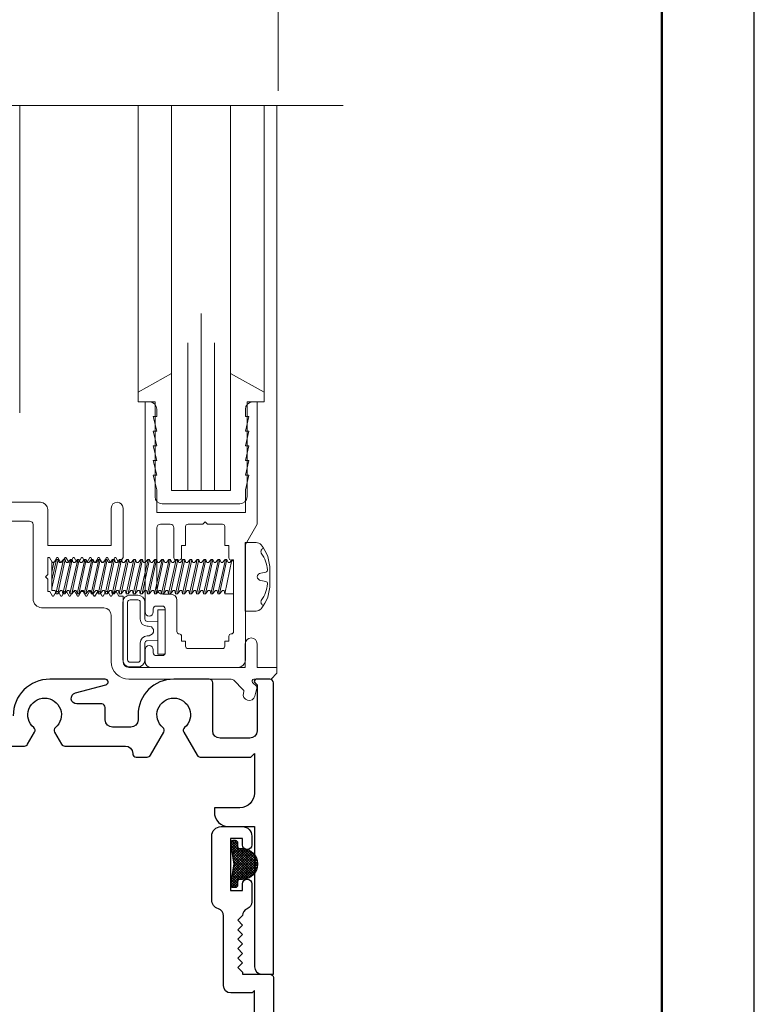
# Model space of a CAD drawing. Extents: x -50.5 to 24.1, y -77.2 to -5.9.
# Drawn here: x -35.2 to -32.1, y -39.6 to -35.5 of the extents above; entities that cross this region are included whole.
import ezdxf

# ---------------------------------------------------------------- set-up
doc = ezdxf.new("R2010")
doc.units = 0
doc.header["$LTSCALE"] = 0.01
doc.header["$MEASUREMENT"] = 0
doc.layers.get('0').update_dxf_attribs({"linetype": 'CONTINUOUS', "lineweight": 20})
doc.layers.get('DEFPOINTS').update_dxf_attribs({"linetype": 'CONTINUOUS'})
for name, color, linetype, lineweight in [('Blind', 4, 'CONTINUOUS', 13), ('Brakeline', 124, 'CONTINUOUS', 15), ('Const Lines', 102, 'CONTINUOUS', 5), ('DIM', 4, 'CONTINUOUS', 9), ('Ext', 7, 'CONTINUOUS', 30), ('Ext-1', 7, 'CONTINUOUS', 20), ('Fasteners', 1, 'CONTINUOUS', 9), ('Glass', 1, 'CONTINUOUS', 0), ('Hardware', 4, 'CONTINUOUS', 9), ('Marine', 1, 'CONTINUOUS', 9), ('MullScrew', 1, 'CONTINUOUS', 15), ('WSTP', 1, 'CONTINUOUS', 5)]:
    doc.layers.add(name, color=color, linetype=linetype, lineweight=lineweight)
doc.layers.add('FAB', color=1, linetype='CONTINUOUS')
doc.layers.add('Title Block', color=7, linetype='CONTINUOUS')
doc.layers.add('VP', color=4, linetype='CONTINUOUS', lineweight=50, plot=False)
doc.styles.get("Standard").update_dxf_attribs({"font": 'arial.ttf'})
doc.dimstyles.new('AWMC', dxfattribs={"dimscale": 0, "dimtxt": 0.15, "dimasz": 0.1, "dimexe": 0.18, "dimexo": 0.0625, "dimgap": -0.07, "dimtad": 0, "dimdec": 3, "dimzin": 0, "dimdsep": 46, "dimlunit": 4, "dimtxsty": 'Standard', "dimblk": 'DOT', "dimcen": 0.045, "dimclrd": 256, "dimclre": 256, "dimclrt": 7, "dimadec": 0, "dimazin": 0, "dimtfac": 0.625, "dimtdec": 3, "dimtofl": 0, "dimtmove": 0, "dimatfit": 3, "dimfxl": 1, "dimfrac": 1, "dimtolj": 1, "dimtzin": 0, "dimlwd": 9, "dimlwe": 9, "dimarcsym": 0})

# ---------------------------------------------------------------- blocks, each defined once
blk = doc.blocks.new('A$C78895C7B')
at = {"layer": 'FAB'}
h = blk.add_hatch(dxfattribs=at)
h.set_pattern_fill('ANSI37', color=256, scale=0.0625, style=0)
h.set_pattern_definition([(45, (235.867086, -26.185278), (-0.00552427173, 0.00552427173), []), (135, (235.867086, -26.185278), (-0.00552427173, -0.00552427173), [])])
edge = h.paths.add_edge_path()
edge.add_line((0.0335, -0.0901), (0.0335, -0.0751))
edge.add_arc((0.0435, -0.0751), 0.01, 90, 180, ccw=False)
edge.add_line((0.0435, -0.0651), (0.0535, -0.0651))
edge.add_arc((0.0535, -0.0001), 0.065, 270, 450)
edge.add_line((0.0535, 0.0649), (0.0435, 0.0649))
edge.add_arc((0.0435, 0.0749), 0.01, 180, 270, ccw=False)
edge.add_line((0.0335, 0.0749), (0.0335, 0.0899))
edge.add_arc((0.0235, 0.0899), 0.01, 360, 450)
edge.add_line((0.0235, 0.0999), (0.0151, 0.0999))
edge.add_arc((0.0151, 0.0899), 0.01, 90, 188.5308)
edge.add_line((0.0052, 0.0884), (0.0185, -0.0001))
edge.add_line((0.0185, -0.0001), (0.0052, -0.0886))
edge.add_arc((0.0151, -0.0901), 0.01, 171.4692, 270)
edge.add_line((0.0151, -0.1001), (0.0235, -0.1001))
edge.add_arc((0.0235, -0.0901), 0.01, 270, 360)
blk.add_lwpolyline([(0.0335, -0.0901), (0.0335, -0.0751, -0.414214), (0.0435, -0.0651), (0.0535, -0.0651, 1), (0.0535, 0.0649), (0.0435, 0.0649, -0.414214), (0.0335, 0.0749), (0.0335, 0.0899, 0.414214), (0.0235, 0.0999), (0.0151, 0.0999, 0.458526), (0.0052, 0.0884), (0.0185, -0.0001), (0.0052, -0.0886, 0.458526), (0.0151, -0.1001), (0.0235, -0.1001, 0.414214)], format="xyb", close=True, dxfattribs=at)
blk = doc.blocks.new('_Dot')
at = {"color": 0, "linetype": 'ByBlock', "lineweight": -2}
blk.add_line((-0.5, 0), (-1, 0), dxfattribs=at)
at = {"color": 0, "linetype": 'ByBlock', "const_width": 0.5}
blk.add_lwpolyline([(-0.25, 0, 1), (0.25, 0, 1)], format="xyb", close=True, dxfattribs=at)
blk = doc.blocks.new('*D168')
at = {"layer": 'DEFPOINTS', "color": 0, "lineweight": 5, "transparency": 16777216}
for p in [(-34.1378, -35.3612), (-38.4087, -35.8301), (-34.1378, -35.8301)]:
    blk.add_point(p, dxfattribs=at)
at = {"layer": 'DIM', "lineweight": 9, "transparency": 16777216}
for p, q in [((-38.4087, -35.7676), (-38.4087, -35.1812)), ((-34.1378, -35.7676), (-34.1378, -35.1812)), ((-35.9393, -35.2137), (-36.6072, -35.2137)), ((-36.6072, -35.2137), (-36.6072, -35.5088)), ((-35.9393, -35.5088), (-35.9393, -35.2137)), ((-38.3087, -35.3612), (-36.6072, -35.3612)), ((-34.2378, -35.3612), (-35.9393, -35.3612)), ((-36.6072, -35.5088), (-35.9393, -35.5088))]:
    blk.add_line(p, q, dxfattribs=at)
at = {"layer": 'DIM', "lineweight": 9, "transparency": 16777216, "xscale": 0.1, "yscale": 0.1, "zscale": 0.1, "rotation": 180}
blk.add_blockref('_Dot', (-38.4087, -35.3612), dxfattribs=at)
at = {"layer": 'DIM', "lineweight": 9, "transparency": 16777216, "xscale": 0.1, "yscale": 0.1, "zscale": 0.1}
blk.add_blockref('_Dot', (-34.1378, -35.3612), dxfattribs=at)
at = {"layer": 'DIM', "color": 7, "transparency": 16777216, "insert": (-36.2733, -35.3612), "char_height": 0.15, "attachment_point": 5}
blk.add_mtext('\\A1;4 1/4"', dxfattribs=at)
blk = doc.blocks.new('A$C36CF5FCC')
at = {"layer": 'Fasteners'}
blk.add_lwpolyline([(0.9029, 0.1095), (0.9029, 0.1095), (0.9029, 0.1095), (0.9032, 0.1396, 0.166572), (0.8669, 0.2448, 0.145745), (0.8447, 0.2554), (0.799, 0.2554), (0.799, -0.0364), (0.8447, -0.0364, 0.145745), (0.8669, -0.0258, 0.166572), (0.9032, 0.0794), (0.9029, 0.1095)], format="xyb", close=True, dxfattribs=at)
at = {"layer": 'Fasteners', "lineweight": 0}
for points in [[(-0.0201, 0.1296), (-0.0124, 0.1706), (-0.0015, 0.1825), (0.0057, 0.1825), (0.0107, 0.1706)], [(0.0057, 0.1825), (-0.0201, 0.0611)], [(-0.0201, 0.0953), (-0.0004, 0.1825)], [(-0.0063, 0.0508), (-0.0201, 0.0508), (-0.0201, 0.1706), (-0.017, 0.1706), (-0.0124, 0.1706)], [(-0.0034, 0.0372), (0.0294, 0.1825)], [(0.0355, 0.1825), (0.0047, 0.0372)], [(0.0175, 0.1706), (0.0107, 0.1706)], [(0.0175, 0.1706), (0.0283, 0.1825), (0.0355, 0.1825), (0.0405, 0.1706)], [(0.0264, 0.0372), (0.0592, 0.1825)], [(0.0653, 0.1825), (0.0345, 0.0372)], [(0.0473, 0.1706), (0.0405, 0.1706)], [(0.0473, 0.1706), (0.0581, 0.1825), (0.0653, 0.1825), (0.0703, 0.1706)], [(0.0562, 0.0372), (0.089, 0.1825)], [(0.0951, 0.1825), (0.0643, 0.0372)], [(0.0771, 0.1706), (0.0703, 0.1706)], [(0.0771, 0.1706), (0.0879, 0.1825), (0.0951, 0.1825), (0.1001, 0.1706)], [(0.0861, 0.0372), (0.1188, 0.1825)], [(0.1249, 0.1825), (0.0941, 0.0372)], [(0.1069, 0.1706), (0.1001, 0.1706), (0.1001, 0.1706)], [(0.1069, 0.1706), (0.1177, 0.1825), (0.1249, 0.1825), (0.1299, 0.1706)], [(0.1159, 0.0372), (0.1486, 0.1825)], [(0.1547, 0.1825), (0.1239, 0.0372)], [(0.1367, 0.1706), (0.1299, 0.1706), (0.1299, 0.1706)], [(0.1367, 0.1706), (0.1475, 0.1825), (0.1547, 0.1825), (0.1597, 0.1706)], [(0.1457, 0.0372), (0.1784, 0.1825)], [(0.1846, 0.1825), (0.1537, 0.0372)], [(0.1665, 0.1706), (0.1597, 0.1706), (0.1597, 0.1706)], [(0.1665, 0.1706), (0.1773, 0.1825), (0.1846, 0.1825), (0.1896, 0.1706)], [(0.1755, 0.0372), (0.2082, 0.1825)], [(0.2144, 0.1825), (0.1835, 0.0372)], [(0.1963, 0.1706), (0.1896, 0.1706), (0.1896, 0.1706)], [(0.1963, 0.1706), (0.2071, 0.1825), (0.2144, 0.1825), (0.2194, 0.1706)], [(0.2053, 0.0372), (0.238, 0.1825)], [(0.2442, 0.1825), (0.2133, 0.0372)], [(0.2261, 0.1706), (0.2194, 0.1706), (0.2194, 0.1706)], [(0.2261, 0.1706), (0.2369, 0.1825), (0.2442, 0.1825), (0.2492, 0.1706)], [(0.2351, 0.0372), (0.2678, 0.1825)], [(0.274, 0.1825), (0.2431, 0.0372)], [(0.2559, 0.1706), (0.2492, 0.1706)], [(0.2559, 0.1706), (0.2667, 0.1825), (0.274, 0.1825), (0.279, 0.1706)], [(0.2649, 0.0372), (0.2976, 0.1825)], [(0.3038, 0.1825), (0.2729, 0.0372)], [(0.2858, 0.1706), (0.279, 0.1706), (0.279, 0.1706)], [(0.2857, 0.1706), (0.2965, 0.1825), (0.3038, 0.1825), (0.3088, 0.1706)], [(0.2947, 0.0372), (0.3274, 0.1825)], [(0.3336, 0.1825), (0.3027, 0.0372)], [(0.3156, 0.1706), (0.3088, 0.1706), (0.3088, 0.1706)], [(0.3155, 0.1706), (0.3263, 0.1825), (0.3336, 0.1825), (0.3386, 0.1706)], [(0.3245, 0.0372), (0.3572, 0.1825)], [(0.3634, 0.1825), (0.3325, 0.0372)], [(0.3454, 0.1706), (0.3386, 0.1706), (0.3386, 0.1706)], [(0.3453, 0.1706), (0.3561, 0.1825), (0.3634, 0.1825), (0.3684, 0.1706)], [(0.3543, 0.0372), (0.387, 0.1825)], [(0.3932, 0.1825), (0.3623, 0.0372)], [(0.3752, 0.1706), (0.3684, 0.1706), (0.3684, 0.1706)], [(0.3751, 0.1706), (0.3859, 0.1825), (0.3932, 0.1825), (0.3982, 0.1706)], [(0.3841, 0.0372), (0.4169, 0.1825)], [(0.423, 0.1825), (0.3921, 0.0372)], [(0.405, 0.1706), (0.3982, 0.1706), (0.3982, 0.1706)], [(0.4049, 0.1706), (0.4157, 0.1825), (0.423, 0.1825), (0.428, 0.1706)], [(0.414, 0.0372), (0.4467, 0.1825)], [(0.4529, 0.1825), (0.422, 0.0372)], [(0.4348, 0.1706), (0.4281, 0.1706)], [(0.4348, 0.1706), (0.4456, 0.1825), (0.4529, 0.1825), (0.4579, 0.1706)], [(0.4438, 0.0372), (0.4765, 0.1825)], [(0.4827, 0.1825), (0.4518, 0.0372)], [(0.4647, 0.1706), (0.4579, 0.1706), (0.4579, 0.1706)], [(0.4646, 0.1706), (0.4754, 0.1825), (0.4827, 0.1825), (0.4877, 0.1706)], [(0.4736, 0.0372), (0.5063, 0.1825)], [(0.5125, 0.1825), (0.4816, 0.0372)], [(0.4945, 0.1706), (0.4877, 0.1706), (0.4877, 0.1706)], [(0.4944, 0.1706), (0.5052, 0.1825), (0.5125, 0.1825), (0.5175, 0.1706)], [(0.5034, 0.0372), (0.5361, 0.1825)], [(0.5423, 0.1825), (0.5114, 0.0372)], [(0.5243, 0.1706), (0.5175, 0.1706), (0.5175, 0.1706)], [(0.5242, 0.1706), (0.535, 0.1825), (0.5423, 0.1825), (0.5473, 0.1706)], [(0.5332, 0.0372), (0.5659, 0.1825)], [(0.5721, 0.1825), (0.5412, 0.0372)], [(0.5541, 0.1706), (0.5473, 0.1706), (0.5473, 0.1706)], [(0.554, 0.1706), (0.5648, 0.1825), (0.5721, 0.1825), (0.5771, 0.1706)], [(0.563, 0.0372), (0.5957, 0.1825)], [(0.6019, 0.1825), (0.571, 0.0372)], [(0.5839, 0.1706), (0.5771, 0.1706), (0.5771, 0.1706)], [(0.5838, 0.1706), (0.5946, 0.1825), (0.6019, 0.1825), (0.6069, 0.1706)], [(0.5928, 0.0372), (0.6256, 0.1825)], [(0.6317, 0.1825), (0.6008, 0.0372)], [(0.6137, 0.1706), (0.6069, 0.1706), (0.6069, 0.1706)], [(0.6136, 0.1706), (0.6244, 0.1825), (0.6317, 0.1825), (0.6367, 0.1706)], [(0.6226, 0.0372), (0.6554, 0.1825)], [(0.6615, 0.1825), (0.6307, 0.0372)], [(0.6435, 0.1706), (0.6367, 0.1706), (0.6367, 0.1706)], [(0.6434, 0.1706), (0.6543, 0.1825), (0.6615, 0.1825), (0.6665, 0.1706)], [(0.6524, 0.0372), (0.6852, 0.1825)], [(0.6913, 0.1825), (0.6605, 0.0372)], [(0.6733, 0.1706), (0.6665, 0.1706), (0.6665, 0.1706)], [(0.6732, 0.1706), (0.6841, 0.1825), (0.6913, 0.1825), (0.6963, 0.1706)], [(0.6822, 0.0372), (0.715, 0.1825)], [(0.7211, 0.1825), (0.6903, 0.0372)], [(0.7031, 0.1706), (0.6963, 0.1706)], [(0.7031, 0.1706), (0.7139, 0.1825), (0.7211, 0.1825), (0.7261, 0.1706)], [(0.749, 0.1815), (0.749, 0.0367), (0.7128, 0.0367), (0.7426, 0.1815), (0.749, 0.1815)], [(0.7329, 0.1706), (0.7261, 0.1706)], [(0.7426, 0.1815), (0.7329, 0.1706)], [(-0.0135, 0.0509), (-0.0063, 0.0509)], [(0.0163, 0.0509), (0.0047, 0.0372), (-0.0034, 0.0372), (-0.0063, 0.0509)], [(0.0163, 0.0509), (0.0235, 0.0509)], [(0.0461, 0.0509), (0.0345, 0.0372), (0.0264, 0.0372), (0.0235, 0.0509)], [(0.0461, 0.0509), (0.0533, 0.0509)], [(0.0759, 0.0509), (0.0643, 0.0372), (0.0562, 0.0372), (0.0533, 0.0509)], [(0.0759, 0.0509), (0.0831, 0.0509)], [(0.1057, 0.0509), (0.0941, 0.0372), (0.0861, 0.0372), (0.0831, 0.0509)], [(0.1057, 0.0509), (0.1129, 0.0509)], [(0.1355, 0.0509), (0.1239, 0.0372), (0.1159, 0.0372), (0.1129, 0.0509)], [(0.1355, 0.0509), (0.1427, 0.0509)], [(0.1653, 0.0509), (0.1537, 0.0372), (0.1457, 0.0372), (0.1427, 0.0509)], [(0.1653, 0.0509), (0.1725, 0.0509)], [(0.1951, 0.0509), (0.1835, 0.0372), (0.1755, 0.0372), (0.1725, 0.0509)], [(0.1951, 0.0509), (0.2023, 0.0509)], [(0.2249, 0.0509), (0.2133, 0.0372), (0.2053, 0.0372), (0.2023, 0.0509)], [(0.2249, 0.0509), (0.2249, 0.0509), (0.2321, 0.0509)], [(0.2547, 0.0508), (0.2431, 0.0372), (0.2351, 0.0372), (0.2321, 0.0509)], [(0.2547, 0.0509), (0.2619, 0.0509)], [(0.2845, 0.0508), (0.2729, 0.0372), (0.2649, 0.0372), (0.2619, 0.0509)], [(0.2845, 0.0509), (0.2917, 0.0509)], [(0.3144, 0.0508), (0.3027, 0.0372), (0.2947, 0.0372), (0.2917, 0.0509)], [(0.3144, 0.0509), (0.3215, 0.0509)], [(0.3442, 0.0508), (0.3325, 0.0372), (0.3245, 0.0372), (0.3215, 0.0509)], [(0.3442, 0.0509), (0.3513, 0.0509)], [(0.374, 0.0508), (0.3623, 0.0372), (0.3543, 0.0372), (0.3513, 0.0509)], [(0.374, 0.0509), (0.3811, 0.0509)], [(0.4038, 0.0508), (0.3921, 0.0372), (0.3841, 0.0372), (0.3811, 0.0509)], [(0.4038, 0.0508), (0.411, 0.0508)], [(0.4336, 0.0508), (0.422, 0.0372), (0.414, 0.0372), (0.411, 0.0508)], [(0.4336, 0.0508), (0.4408, 0.0508)], [(0.4634, 0.0508), (0.4518, 0.0372), (0.4438, 0.0372), (0.4408, 0.0508)], [(0.4634, 0.0508), (0.4706, 0.0508)], [(0.4933, 0.0508), (0.4816, 0.0372), (0.4736, 0.0372), (0.4706, 0.0508)], [(0.4933, 0.0508), (0.5004, 0.0508)], [(0.5231, 0.0508), (0.5114, 0.0372), (0.5034, 0.0372), (0.5004, 0.0508)], [(0.5231, 0.0508), (0.5302, 0.0508)], [(0.5529, 0.0508), (0.5412, 0.0372), (0.5332, 0.0372), (0.5302, 0.0508)], [(0.5529, 0.0508), (0.56, 0.0508)], [(0.5827, 0.0508), (0.571, 0.0372), (0.563, 0.0372), (0.56, 0.0508)], [(0.5827, 0.0508), (0.5898, 0.0508)], [(0.6125, 0.0508), (0.6008, 0.0372), (0.5928, 0.0372), (0.5898, 0.0508)], [(0.6125, 0.0508), (0.6197, 0.0508)], [(0.6423, 0.0508), (0.6307, 0.0372), (0.6226, 0.0372), (0.6197, 0.0508)], [(0.6423, 0.0508), (0.6495, 0.0508)], [(0.6721, 0.0508), (0.6605, 0.0372), (0.6524, 0.0372), (0.6495, 0.0508)], [(0.6721, 0.0508), (0.6793, 0.0508)], [(0.7019, 0.0508), (0.6903, 0.0372), (0.6822, 0.0372), (0.6792, 0.0503)], [(0.7019, 0.0508), (0.7091, 0.0508)], [(0.7091, 0.0508), (0.7128, 0.0367)]]:
    blk.add_lwpolyline(points, dxfattribs=at)
at = {"layer": 'MullScrew'}
blk.add_line((0.8655, 0.1247), (0.8861, 0.1294), dxfattribs=at)
blk.add_lwpolyline([(0.8498, 0.1099, 0.414214), (0.8655, 0.0943), (0.8861, 0.0896, -0.388266), (0.8935, 0.0798, -0.134042), (0.8668, 0.0095, 0.457735), (0.8767, -0.012)], format="xyb", dxfattribs=at)
for centre, radius, start, end in [((0.881, 0.216), 0.0156, 106.0895, 204.4704), ((0.7515, 0.1255), 0.1427, 5.5395, 36.0776), ((0.8845, 0.1384), 0.00906, 280.6616, 5.5395), ((0.8655, 0.1091), 0.0156, 90, 180)]:
    blk.add_arc(centre, radius, start, end, dxfattribs=at)

msp = doc.modelspace()

# ---------------------------------------------------------------- linework, layer by layer
at = {"layer": 'Blind'}
for p, q in [((-35.233326, -35.830105), (-35.233326, -37.132791)), ((-35.233326, -37.130672), (-35.233326, -36.882143))]:
    msp.add_line(p, q, dxfattribs=at)
at = {"layer": 'Brakeline'}
msp.add_lwpolyline([(-38.800885, -35.830105), (-36.851438, -35.830105), (-36.821438, -36.095556), (-36.725914, -35.587697), (-36.695914, -35.830105), (-33.863379, -35.830105)], dxfattribs=at)
at = {"layer": 'Const Lines'}
for p, q in [((-34.731774, -37.045731), (-34.731774, -35.830105)), ((-34.197774, -37.045731), (-34.197774, -35.830105)), ((-34.143557, -38.212107), (-34.143557, -35.830105))]:
    msp.add_line(p, q, dxfattribs=at)
at = {"layer": 'Ext'}
for points in [[(-35.416566, -38.545438), (-35.212702, -38.545438, 0.26794919), (-35.199712, -38.537938), (-35.170018, -38.486507, 0.36374875), (-35.173358, -38.467523, -2.74413693), (-35.081997, -38.467523, 0.36374875), (-35.085336, -38.486507), (-35.055643, -38.537938, 0.26794919), (-35.042652, -38.545438), (-34.785647, -38.545438, -0.41421356), (-34.754647, -38.576438), (-34.754647, -38.577107, 0.41421356), (-34.739647, -38.592107), (-34.692647, -38.592107, 0.26794919), (-34.679657, -38.584607), (-34.623018, -38.486507, 0.36374875), (-34.626358, -38.467523, -2.74413693), (-34.534997, -38.467523, 0.36374875), (-34.538336, -38.486507), (-34.481698, -38.584607, 0.26794919), (-34.468708, -38.592107), (-34.253677, -38.592107), (-34.238677, -38.577107), (-34.238677, -38.745115, -0.41421356), (-34.300677, -38.807115), (-34.408677, -38.807115), (-34.408677, -38.825115, 0.41421356), (-34.346677, -38.887115), (-34.238677, -38.887115), (-34.238677, -39.481107, 0.41421356), (-34.207677, -39.512107), (-34.158677, -39.512107), (-34.158677, -38.277107, 0.41421356), (-34.173677, -38.262107), (-34.23159, -38.262107, 0.66817864), (-34.237246, -38.275764), (-34.22759, -38.285421), (-34.22759, -38.481107, -0.41421356), (-34.25859, -38.512107), (-34.38459, -38.512107, -0.41421356), (-34.41559, -38.481107), (-34.41559, -38.277107, 0.41421356), (-34.43059, -38.262107), (-34.580677, -38.262107, 0.41421356), (-34.731677, -38.413107), (-34.731677, -38.434438, -0.41421356), (-34.762677, -38.465438), (-34.839926, -38.465438, -0.41421356), (-34.870926, -38.434438), (-34.870926, -38.382107, 0.41421356), (-34.885926, -38.367107), (-34.991114, -38.367107, -0.87697646), (-34.997264, -38.320396), (-34.867769, -38.285698, 0.87697646), (-34.870875, -38.262107), (-35.105677, -38.262107, 0.41421356), (-35.260677, -38.417107)], [(-34.238677, -40.137036), (-34.238677, -39.582107), (-34.248677, -39.592107), (-34.338821, -39.592107, -0.41421356), (-34.369821, -39.561107), (-34.369821, -39.26493, 0.32876396), (-34.391652, -39.235317, -0.32876396), (-34.419821, -39.197107), (-34.419821, -38.927107, -0.41421356), (-34.379821, -38.887107), (-34.289821, -38.887107, -0.41421356), (-34.249821, -38.927107), (-34.249821, -38.964607, -1), (-34.289821, -38.964607), (-34.289821, -38.937107), (-34.339821, -38.937107), (-34.339821, -39.157107), (-34.289821, -39.157107), (-34.289821, -39.129607, -1), (-34.249821, -39.129607), (-34.249821, -39.206107, -0.31154401), (-34.269821, -39.23509, 0.31154401), (-34.289821, -39.264073), (-34.309821, -39.284073), (-34.289821, -39.304073), (-34.309821, -39.324073), (-34.289821, -39.344073), (-34.309821, -39.364073), (-34.289821, -39.384073), (-34.309821, -39.404073), (-34.289821, -39.424073), (-34.309821, -39.444073), (-34.289821, -39.464073), (-34.309821, -39.484073), (-34.289821, -39.504073), (-34.289821, -39.512107), (-34.173677, -39.512107, -0.41421356), (-34.158677, -39.527107), (-34.158677, -40.747044, -0.41421356)]]:
    msp.add_lwpolyline(points, format="xyb", dxfattribs=at)
at = {"layer": 'Ext-1'}
for points in [[(-34.652274, -37.335107), (-34.667274, -37.273107), (-34.652274, -37.273107), (-34.667274, -37.211107), (-34.652274, -37.211107), (-34.667274, -37.149107), (-34.652274, -37.149107), (-34.652274, -37.118107, 0.41421356), (-34.683274, -37.087107), (-34.702274, -37.087107), (-34.702274, -37.977107, 1), (-34.667274, -37.977107), (-34.667274, -37.964107, -0.41421356), (-34.655274, -37.952107), (-34.629274, -37.952107, -0.41421356), (-34.617274, -37.964107), (-34.617274, -38.150107, -0.41421356), (-34.629274, -38.162107), (-34.655274, -38.162107, -0.41421356), (-34.667274, -38.150107), (-34.667274, -38.137107, 1), (-34.702274, -38.137107), (-34.702274, -38.187107, 0.41421356), (-34.677274, -38.212107), (-34.308274, -38.212107, 0.41421356), (-34.277274, -38.181107), (-34.277274, -37.69171), (-34.227274, -37.605107), (-34.227274, -37.087107), (-34.246274, -37.087107, 0.41421356), (-34.277274, -37.118107), (-34.277274, -37.149107), (-34.262274, -37.149107), (-34.277274, -37.211107), (-34.262274, -37.211107), (-34.277274, -37.273107), (-34.262274, -37.273107), (-34.277274, -37.335107), (-34.262274, -37.335107), (-34.277274, -37.397107), (-34.262274, -37.397107), (-34.277274, -37.459107), (-34.277274, -37.555107), (-34.652274, -37.555107), (-34.652274, -37.459107), (-34.667274, -37.397107), (-34.652274, -37.397107), (-34.667274, -37.335107)], [(-34.337274, -37.757107, -0.41421356), (-34.347274, -37.747107), (-34.347274, -37.695107), (-34.364274, -37.695107), (-34.364274, -37.615107, 0.41421356), (-34.374274, -37.605107), (-34.437274, -37.605107), (-34.447274, -37.595107), (-34.457274, -37.605107), (-34.520274, -37.605107, 0.41421356), (-34.530274, -37.615107), (-34.530274, -37.695107), (-34.547274, -37.695107), (-34.547274, -37.747107, -0.41421356), (-34.557274, -37.757107), (-34.570274, -37.757107, -0.41421356), (-34.580274, -37.747107), (-34.580274, -37.620107, 0.41421356), (-34.595274, -37.605107), (-34.637274, -37.605107, 0.41421356), (-34.652274, -37.620107), (-34.652274, -37.877107, 0.41421356), (-34.627274, -37.902107), (-34.592274, -37.902107, -0.41421356), (-34.567274, -37.927107), (-34.567274, -38.060107, 0.41421356), (-34.557274, -38.070107, -0.41421356), (-34.547274, -38.080107), (-34.547274, -38.101107), (-34.530274, -38.101107), (-34.530274, -38.122107, 0.41421356), (-34.520274, -38.132107), (-34.374274, -38.132107, 0.41421356), (-34.364274, -38.122107), (-34.364274, -38.101107), (-34.347274, -38.101107), (-34.347274, -38.080107, -0.41421356), (-34.337274, -38.070107, 0.41421356), (-34.327274, -38.060107), (-34.327274, -37.767107, 0.41421356)]]:
    msp.add_lwpolyline(points, format="xyb", close=True, dxfattribs=at)
msp.add_lwpolyline([(-35.346482, -37.592107), (-35.191557, -37.592107, -0.41421356), (-35.176557, -37.607107), (-35.176557, -37.929107, 0.34256883), (-35.133557, -37.960107), (-34.876557, -37.960107, -0.41421356), (-34.845557, -37.991107), (-34.845557, -38.187107, 0.41421356), (-34.770557, -38.262107), (-34.337153, -38.262107, -0.19891237), (-34.326547, -38.266501), (-34.286106, -38.306942, -0.26794919), (-34.284035, -38.314669), (-34.285672, -38.320777, 1), (-34.237375, -38.333718), (-34.228267, -38.299726, 0.26794919), (-34.230338, -38.291999), (-34.246573, -38.275764, -0.66817864), (-34.240916, -38.262107), (-34.168557, -38.262107), (-34.143557, -38.237107), (-34.143557, -38.212107), (-34.227557, -38.212107), (-34.227557, -38.112107, 1), (-34.277557, -38.112107), (-34.277557, -38.212107), (-34.770557, -38.212107, -0.41421356), (-34.795557, -38.187107), (-34.795557, -37.910107), (-34.813104, -37.910107), (-34.824651, -37.890107), (-34.832651, -37.890107), (-34.844198, -37.910107), (-34.848198, -37.910107), (-34.859745, -37.890107), (-34.867745, -37.890107), (-34.879292, -37.910107), (-34.883292, -37.910107), (-34.894839, -37.890107), (-34.902839, -37.890107), (-34.914386, -37.910107), (-34.918386, -37.910107), (-34.929933, -37.890107), (-34.937933, -37.890107), (-34.94948, -37.910107), (-34.95348, -37.910107), (-34.965027, -37.890107), (-34.973027, -37.890107), (-34.984574, -37.910107), (-34.988574, -37.910107), (-35.000121, -37.890107), (-35.008121, -37.890107), (-35.019668, -37.910107), (-35.023668, -37.910107), (-35.035215, -37.890107), (-35.043215, -37.890107), (-35.054762, -37.910107), (-35.058762, -37.910107), (-35.070309, -37.890107), (-35.078309, -37.890107), (-35.089856, -37.910107), (-35.093856, -37.910107), (-35.105403, -37.890107), (-35.114557, -37.890107), (-35.114557, -37.838107), (-35.124557, -37.828107), (-35.114557, -37.818107), (-35.114557, -37.746107), (-35.107403, -37.746107), (-35.095856, -37.766107), (-35.087856, -37.766107), (-35.076309, -37.746107), (-35.072309, -37.746107), (-35.060762, -37.766107), (-35.052762, -37.766107), (-35.041215, -37.746107), (-35.037215, -37.746107), (-35.025668, -37.766107), (-35.017668, -37.766107), (-35.006121, -37.746107), (-35.002121, -37.746107), (-34.990574, -37.766107), (-34.982574, -37.766107), (-34.971027, -37.746107), (-34.967027, -37.746107), (-34.95548, -37.766107), (-34.94748, -37.766107), (-34.935933, -37.746107), (-34.931933, -37.746107), (-34.920386, -37.766107), (-34.912386, -37.766107), (-34.900839, -37.746107), (-34.896839, -37.746107), (-34.885292, -37.766107), (-34.877292, -37.766107), (-34.865745, -37.746107), (-34.861745, -37.746107), (-34.850198, -37.766107), (-34.842198, -37.766107), (-34.830651, -37.746107), (-34.826651, -37.746107), (-34.815104, -37.766107), (-34.807104, -37.766107), (-34.795557, -37.746107), (-34.795557, -37.537107, 1), (-34.845557, -37.537107), (-34.845557, -37.696107), (-35.114557, -37.696107), (-35.114557, -37.543107, 0.41421356), (-35.145557, -37.512107), (-37.340867, -37.512107)], format="xyb", dxfattribs=at)
at = {"layer": 'Glass'}
msp.add_lwpolyline([(-34.589774, -35.830105), (-34.589774, -37.462107), (-34.521293, -37.462107), (-34.521293, -36.837107), (-34.521293, -37.462107), (-34.464774, -37.462107), (-34.464774, -36.712107), (-34.464774, -37.462107), (-34.408254, -37.462107), (-34.408254, -36.837107), (-34.408254, -37.462107), (-34.339774, -37.462107), (-34.339774, -35.830105)], dxfattribs=at)
at = {"layer": 'Marine'}
msp.add_lwpolyline([(-34.300774, -37.51891), (-34.629774, -37.51891, -0.41421356), (-34.659774, -37.48891), (-34.659774, -37.087107), (-34.731774, -37.087107), (-34.731774, -37.045731), (-34.589774, -36.966663), (-34.589774, -37.462107), (-34.339774, -37.462107), (-34.339774, -36.966663), (-34.197774, -37.045731), (-34.197774, -37.087107), (-34.269774, -37.087107), (-34.269774, -37.48791, -0.41421356)], format="xyb", close=True, dxfattribs=at)
at = {"layer": 'Title Block'}
msp.add_lwpolyline([(-49.331111, -31.189277), (-49.331111, -53.450867), (-32.121004, -53.450867), (-32.121004, -31.189277)], close=True, dxfattribs=at)
at = {"layer": 'VP', "color": 1}
msp.add_lwpolyline([(-48.93889, -53.093918), (-32.513225, -53.093918), (-32.513225, -31.720643), (-48.93889, -31.720643)], close=True, dxfattribs=at)
at = {"layer": 'WSTP'}
msp.add_lwpolyline([(-34.647557, -38.097884), (-34.692637, -38.098889, 0.41421382), (-34.702637, -38.108889), (-34.702637, -38.180325, -0.41421356), (-34.732637, -38.210325), (-34.766, -38.210325, -0.41421356), (-34.796, -38.180325), (-34.796, -37.935899, -0.41421416), (-34.766, -37.905899), (-34.732637, -37.905899, -0.41421356), (-34.702637, -37.935899), (-34.702637, -38.007335, 0.41421382), (-34.692637, -38.017335), (-34.647557, -38.01633)], format="xyb", close=True, dxfattribs=at)
msp.add_lwpolyline([(-34.776, -38.180325), (-34.776, -37.935899, -0.41421356), (-34.766, -37.925899), (-34.732637, -37.925899, -0.41421356), (-34.722637, -37.935899), (-34.722637, -38.007335, 0.41421356), (-34.692637, -38.037335), (-34.688678, -38.037194, -0.30630555), (-34.666557, -38.05133), (-34.666557, -38.062884, -0.28715497), (-34.692637, -38.078889, 0.41421356), (-34.722637, -38.108889), (-34.722637, -38.180325, -0.41421356), (-34.732637, -38.190325), (-34.766, -38.190325, -0.41421356), (-34.776, -38.180325, -1)], format="xyb", dxfattribs=at)
msp.add_lwpolyline([(-34.617557, -37.967508), (-34.647557, -37.967508), (-34.647557, -38.156707), (-34.617557, -38.156707)], close=True, dxfattribs=at)

# ---------------------------------------------------------------- block references
at = {"layer": 'FAB', "xscale": -1, "rotation": 180}
for p in [(-34.343771, -39.045156), (-34.343771, -39.045666), (-34.343771, -39.045666), (-34.343771, -39.045666)]:
    msp.add_blockref('A$C78895C7B', p, dxfattribs=at)
at = {"layer": 'Hardware'}
msp.add_blockref('A$C36CF5FCC', (-35.076557, -37.937607), dxfattribs=at)

# ---------------------------------------------------------------- dimensions: what is measured, and where the dimension line sits
at = {"layer": 'DIM'}
dim = msp.add_linear_dim(base=(-34.137831, -35.361242), p1=(-38.408677, -35.830105), p2=(-34.137831, -35.830105), dimstyle='AWMC', override={"dimscale": 1, "dimfrac": 2}, dxfattribs=at)
dim.commit()
dim.dimension.update_dxf_attribs({"geometry": '*D168', "text_midpoint": (-36.273254, -35.361242)})

doc.saveas('drawing.dxf')
